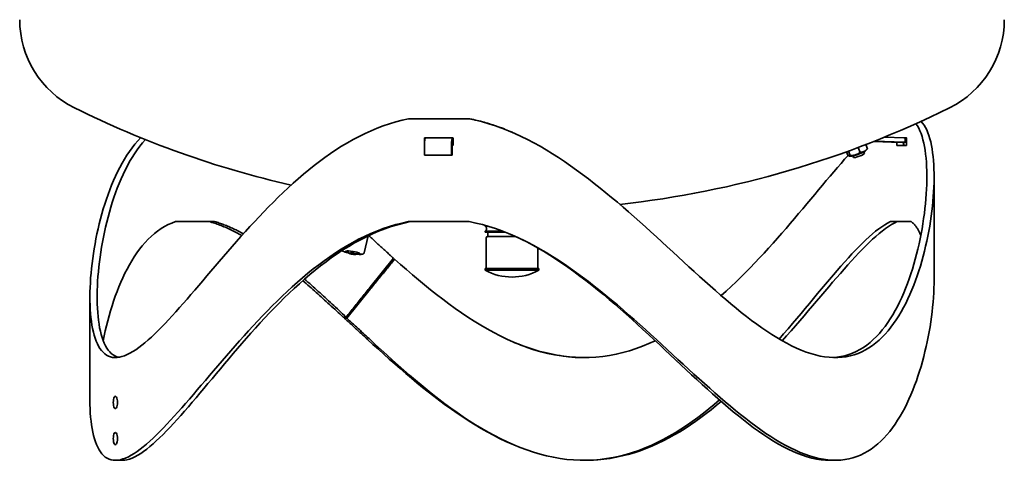
# Model space of a CAD drawing. Units: millimetres. Extents: x 250 to 1849, y 124 to 2811.
# Drawn here: x 250 to 930, y 976 to 1281 of the extents above; entities that cross this region are included whole.
import ezdxf

# ---------------------------------------------------------------- set-up
doc = ezdxf.new("R2010")
doc.units = ezdxf.units.MM
doc.header["$LTSCALE"] = 10
doc.layers.add('Sichtbar (ISO)', color=7, linetype='Continuous', lineweight=35)

msp = doc.modelspace()

# ---------------------------------------------------------------- linework, layer by layer
at = {"layer": 'Sichtbar (ISO)'}
for p, q in [((518.61, 1212.04), (560.54, 1212.04)), ((561.05, 1212.04), (560.54, 1212.04)), ((529.54, 1194.14), (529.54, 1198.64)), ((549, 1199.04), (529.93, 1199.04)), ((549.4, 1198.64), (549.4, 1194.14)), ((860.73, 1199.04), (847.56, 1199.53)), ((861.68, 1199.04), (860.79, 1199.04)), ((861.68, 1199.04), (861.68, 1196.04)), ((862.38, 1199.04), (861.68, 1199.04)), ((862.38, 1199.04), (862.39, 1199.04)), ((862.51, 1198.64), (862.51, 1194.14)), ((529.56, 1194.04), (529.56, 1187.04)), ((548.27, 1187.04), (548.27, 1194.04)), ((548.8, 1194.04), (548.8, 1187.04)), ((548.8, 1193.74), (549, 1193.74)), ((549.14, 1196.04), (549.4, 1196.04)), ((830.48, 1188.88), (829.21, 1192.33)), ((835.56, 1191.42), (834.48, 1194.33)), ((834.49, 1190.14), (835.44, 1191.25)), ((852.08, 1196.04), (840.01, 1196.49)), ((840.74, 1196.78), (860.63, 1196.04)), ((860.79, 1196.04), (852.24, 1196.04)), ((855.73, 1194.14), (855.73, 1196.04)), ((862.39, 1193.74), (855.88, 1193.74)), ((860.37, 1195.22), (860.37, 1194.14)), ((860.73, 1194.04), (860.73, 1193.74)), ((860.79, 1196.04), (861.68, 1196.04)), ((861.68, 1196.04), (862.51, 1196.04)), ((548.27, 1187.04), (529.56, 1187.04)), ((548.8, 1187.04), (548.27, 1187.04)), ((822.01, 1187.05), (821.16, 1189.36)), ((823.71, 1186.7), (822.54, 1189.86)), ((823.87, 1186.21), (823.1, 1186.33)), ((825.96, 1185.35), (825.55, 1186.44)), ((833.46, 1188.13), (833.06, 1189.22)), ((881.56, 1172.29), (881.56, 1101.29)), ((384.62, 1141.04), (357.72, 1141.04)), ((518.61, 1141.04), (560.54, 1141.04)), ((571.46, 1138.48), (571.46, 1137.92)), ((571.46, 1137.92), (573.38, 1137.92)), ((865.72, 1141.04), (851.4, 1141.04)), ((487.91, 1119.49), (490.66, 1131.18)), ((571.46, 1134.46), (583.62, 1134.46)), ((571.46, 1134.46), (571.46, 1133.83)), ((571.46, 1133.83), (585.23, 1133.83)), ((573.46, 1133.83), (571.46, 1133.83)), ((572.31, 1108.83), (572.31, 1129.83)), ((592.34, 1130.83), (573.31, 1130.83)), ((573.46, 1133.83), (585.24, 1133.83)), ((573.46, 1133.83), (573.46, 1130.83)), ((607.81, 1108.83), (607.81, 1122.88)), ((476.63, 1120.78), (476.56, 1120.29)), ((477.4, 1119.16), (476.66, 1120.15)), ((477.74, 1119.31), (478.28, 1119.31)), ((478.6, 1118.73), (477.97, 1118.9)), ((479.8, 1120.47), (479.77, 1120.29)), ((481.18, 1118.9), (481.81, 1118.73)), ((482.04, 1118.32), (481.49, 1118.32)), ((482.37, 1118.39), (482.84, 1118.72)), ((483.59, 1119.7), (483.53, 1119.3)), ((492.07, 1095.8), (508.26, 1115.68)), ((507.73, 1115.03), (509.01, 1115.03)), ((608.56, 1108.55), (571.56, 1108.55)), ((571.56, 1107.41), (571.56, 1108.55)), ((608.56, 1107.41), (608.56, 1108.55)), ((608.56, 1107.41), (571.56, 1107.41)), ((298.56, 1088.79), (298.56, 1017.79)), ((492.07, 1094.27), (475.88, 1074.39)), ((473.51, 1075.04), (475.51, 1075.04)), ((474.17, 1074.39), (474.69, 1075.04)), ((475.88, 1074.39), (474.17, 1074.39)), ((320.84, 976.04), (316.14, 976.04)), ((640.68, 976.04), (639.81, 976.04)), ((813.36, 976.04), (809.53, 976.04))]:
    msp.add_line(p, q, dxfattribs=at)
at = {"layer": 'Sichtbar (ISO)', "flags": 128}
for points in [[(333.63, 1199.09), (331.58, 1196.88), (329.61, 1194.56), (327.71, 1192.12), (325.87, 1189.59), (324.1, 1186.95), (322.4, 1184.22), (320.76, 1181.4), (319.19, 1178.51), (317.68, 1175.54), (316.23, 1172.5), (314.85, 1169.4), (313.52, 1166.24), (312.26, 1163.03), (311.05, 1159.78), (309.9, 1156.49), (308.8, 1153.16), (307.77, 1149.79), (306.79, 1146.41), (305.86, 1143), (305, 1139.57), (304.18, 1136.13), (303.43, 1132.68), (302.72, 1129.23), (302.08, 1125.79), (301.48, 1122.34), (300.94, 1118.91), (300.46, 1115.5), (300.02, 1112.1), (299.65, 1108.73), (299.32, 1105.39), (299.06, 1102.09), (298.85, 1098.82), (298.69, 1095.61), (298.59, 1092.44), (298.56, 1089.32), (298.58, 1086.27), (298.66, 1083.29), (298.79, 1080.38), (298.99, 1077.54), (299.26, 1074.79), (299.58, 1072.12), (299.97, 1069.56), (300.42, 1067.1), (300.94, 1064.74), (301.53, 1062.51), (302.18, 1060.4), (302.91, 1058.42), (303.71, 1056.57), (304.57, 1054.87), (305.51, 1053.32), (306.53, 1051.93), (307.62, 1050.71), (308.78, 1049.65), (310.02, 1048.76), (311.32, 1048.06), (312.7, 1047.53), (314.16, 1047.19), (315.68, 1047.05), (317.28, 1047.09), (318.94, 1047.32), (320.66, 1047.73), (322.45, 1048.33), (324.3, 1049.11), (326.21, 1050.07), (328.18, 1051.19), (330.2, 1052.49), (332.27, 1053.95), (334.39, 1055.57), (336.55, 1057.33), (338.76, 1059.23), (341.02, 1061.27), (343.32, 1063.43), (345.66, 1065.72), (348.04, 1068.12), (350.45, 1070.62), (352.9, 1073.23), (355.39, 1075.93), (357.91, 1078.71), (360.46, 1081.58), (363.06, 1084.52), (365.68, 1087.54), (368.34, 1090.62), (371.03, 1093.76), (373.75, 1096.95), (376.51, 1100.19), (379.3, 1103.47), (382.12, 1106.79), (384.97, 1110.14), (387.86, 1113.52), (390.78, 1116.93), (393.74, 1120.35), (396.72, 1123.78), (399.75, 1127.23), (402.81, 1130.68), (405.9, 1134.12), (409.03, 1137.57), (412.2, 1141), (415.4, 1144.42), (418.65, 1147.82), (421.93, 1151.2), (425.25, 1154.55), (428.61, 1157.87), (432.01, 1161.15), (435.46, 1164.38), (438.95, 1167.57), (442.48, 1170.71), (446.05, 1173.78), (449.67, 1176.79), (453.34, 1179.73), (457.06, 1182.59), (460.82, 1185.37), (464.63, 1188.06), (468.49, 1190.66), (472.4, 1193.15), (476.36, 1195.54), (480.37, 1197.82), (484.44, 1199.97), (488.55, 1202), (492.7, 1203.89), (496.91, 1205.64), (501.16, 1207.24), (505.46, 1208.69), (509.8, 1209.98), (514.19, 1211.09), (518.61, 1212.04)], [(560.54, 1212.04), (565.1, 1211.09), (569.64, 1209.97), (574.16, 1208.68), (578.66, 1207.23), (583.14, 1205.63), (587.6, 1203.88), (592.03, 1201.98), (596.44, 1199.95), (600.81, 1197.79), (605.16, 1195.51), (609.47, 1193.12), (613.75, 1190.62), (617.99, 1188.02), (622.21, 1185.32), (626.4, 1182.54), (630.56, 1179.67), (634.69, 1176.72), (638.79, 1173.7), (642.86, 1170.62), (646.91, 1167.48), (650.92, 1164.29), (654.91, 1161.05), (658.88, 1157.77), (662.82, 1154.45), (666.73, 1151.09), (670.62, 1147.71), (674.49, 1144.3), (678.34, 1140.88), (682.17, 1137.44), (685.97, 1133.99), (689.76, 1130.54)], [(590.06, 1202.85), (588.87, 1203.36), (587.68, 1203.87), (586.48, 1204.36), (585.29, 1204.84), (584.09, 1205.31), (582.89, 1205.77), (581.69, 1206.22), (580.48, 1206.66), (579.28, 1207.09), (578.07, 1207.5), (576.87, 1207.91), (575.66, 1208.3), (574.45, 1208.68), (573.23, 1209.05), (572.02, 1209.4), (570.81, 1209.75), (569.59, 1210.08), (568.37, 1210.4), (567.16, 1210.7), (565.94, 1210.99), (564.72, 1211.27), (563.49, 1211.54), (562.27, 1211.8), (561.05, 1212.04)], [(689.76, 1130.54), (693.55, 1127.06), (697.32, 1123.6), (701.07, 1120.14), (704.8, 1116.69), (708.52, 1113.27), (712.22, 1109.86), (715.91, 1106.49), (719.58, 1103.15), (723.24, 1099.86), (726.88, 1096.6), (730.5, 1093.4), (734.12, 1090.24), (737.72, 1087.15), (741.3, 1084.13), (744.88, 1081.17), (748.44, 1078.29), (751.99, 1075.5), (755.52, 1072.79), (759.04, 1070.18), (762.54, 1067.68), (766.02, 1065.29), (769.48, 1063.01), (772.93, 1060.85), (776.36, 1058.83), (779.77, 1056.94), (783.15, 1055.2), (786.51, 1053.61), (789.84, 1052.18), (793.14, 1050.91), (796.4, 1049.82), (799.62, 1048.89), (802.81, 1048.15), (805.95, 1047.6), (809.04, 1047.24), (812.08, 1047.06), (815.06, 1047.08), (817.99, 1047.28), (820.85, 1047.67), (823.65, 1048.25), (826.39, 1049.02), (829.05, 1049.96), (831.64, 1051.09), (834.16, 1052.38), (836.61, 1053.84), (838.98, 1055.45), (841.29, 1057.21), (843.52, 1059.12), (845.68, 1061.16), (847.76, 1063.33), (849.78, 1065.63), (851.72, 1068.04), (853.59, 1070.56), (855.4, 1073.18), (857.13, 1075.9), (858.8, 1078.7), (860.41, 1081.59), (861.95, 1084.56), (863.43, 1087.6), (864.84, 1090.7), (866.2, 1093.86), (867.49, 1097.08), (868.72, 1100.34), (869.9, 1103.64), (871.02, 1106.98), (872.08, 1110.36), (873.08, 1113.76), (874.02, 1117.19), (874.91, 1120.64), (875.74, 1124.1), (876.52, 1127.57), (877.24, 1131.04), (877.9, 1134.51), (878.51, 1137.98), (879.07, 1141.44), (879.57, 1144.88), (880.01, 1148.3), (880.4, 1151.7), (880.74, 1155.07), (881.02, 1158.4), (881.24, 1161.7), (881.4, 1164.95), (881.51, 1168.14), (881.56, 1171.29), (881.55, 1174.37), (881.47, 1177.38), (881.34, 1180.33), (881.15, 1183.19), (880.9, 1185.97), (880.58, 1188.67), (880.19, 1191.26), (879.74, 1193.75), (879.22, 1196.13), (878.64, 1198.39), (877.98, 1200.52), (877.26, 1202.53), (876.46, 1204.39), (875.59, 1206.11), (874.65, 1207.68), (873.63, 1209.09), (872.54, 1210.33)], [(869.03, 1208.74), (870.02, 1207.27), (870.94, 1205.64), (871.78, 1203.86), (872.55, 1201.94), (873.25, 1199.87), (873.88, 1197.67), (874.44, 1195.35), (874.93, 1192.9), (875.36, 1190.35), (875.72, 1187.7), (876.01, 1184.94), (876.24, 1182.1), (876.41, 1179.17), (876.51, 1176.16), (876.56, 1173.08), (876.54, 1169.94), (876.47, 1166.74), (876.34, 1163.48), (876.15, 1160.18), (875.9, 1156.83), (875.6, 1153.44), (875.25, 1150.02), (874.83, 1146.58), (874.36, 1143.11), (873.83, 1139.62), (873.25, 1136.12), (872.61, 1132.61), (871.92, 1129.1), (871.17, 1125.59), (870.37, 1122.09), (869.51, 1118.6), (868.59, 1115.13), (867.62, 1111.68), (866.59, 1108.25), (865.5, 1104.86), (864.36, 1101.5), (863.16, 1098.19), (861.89, 1094.92), (860.57, 1091.71), (859.18, 1088.55), (857.73, 1085.47), (856.22, 1082.45), (854.64, 1079.51), (853, 1076.65), (851.29, 1073.87), (849.51, 1071.2), (847.67, 1068.62), (845.75, 1066.16), (843.77, 1063.81), (841.71, 1061.59), (839.58, 1059.5), (837.38, 1057.54), (835.11, 1055.74), (832.76, 1054.08), (830.34, 1052.59), (827.84, 1051.26), (825.27, 1050.1), (822.64, 1049.12), (819.93, 1048.32), (817.16, 1047.71), (814.32, 1047.3), (811.42, 1047.08)], [(318.59, 1047.25), (317.17, 1047.63), (315.82, 1048.2), (314.54, 1048.94), (313.34, 1049.87), (312.21, 1050.97), (311.16, 1052.24), (310.17, 1053.67), (309.26, 1055.26), (308.42, 1057.01), (307.66, 1058.89), (306.96, 1060.91), (306.33, 1063.06), (305.76, 1065.34), (305.27, 1067.73), (304.84, 1070.23), (304.47, 1072.82), (304.17, 1075.52), (303.93, 1078.3), (303.74, 1081.17), (303.62, 1084.11), (303.56, 1087.13), (303.56, 1090.21), (303.62, 1093.35), (303.73, 1096.55), (303.9, 1099.8), (304.12, 1103.09), (304.4, 1106.41), (304.74, 1109.77), (305.12, 1113.16), (305.56, 1116.57), (306.06, 1120.01), (306.61, 1123.45), (307.21, 1126.91), (307.87, 1130.37), (308.58, 1133.83), (309.35, 1137.29), (310.17, 1140.73), (311.05, 1144.17), (311.98, 1147.58), (312.96, 1150.97), (314.01, 1154.34), (315.1, 1157.67), (316.26, 1160.96), (317.47, 1164.21), (318.74, 1167.41), (320.07, 1170.56), (321.46, 1173.65), (322.91, 1176.67), (324.42, 1179.62), (325.99, 1182.5), (327.63, 1185.29), (329.34, 1187.99), (331.11, 1190.6), (332.95, 1193.11), (334.85, 1195.51), (336.83, 1197.79)], [(529.54, 1198.64), (529.54, 1198.66), (529.54, 1198.69), (529.55, 1198.71), (529.55, 1198.74), (529.56, 1198.76), (529.57, 1198.79), (529.58, 1198.81), (529.6, 1198.83), (529.61, 1198.85), (529.62, 1198.88), (529.64, 1198.9), (529.66, 1198.91), (529.68, 1198.93), (529.7, 1198.95), (529.72, 1198.96), (529.74, 1198.98), (529.76, 1198.99), (529.78, 1199), (529.81, 1199.01), (529.83, 1199.02), (529.86, 1199.03), (529.88, 1199.03), (529.91, 1199.04), (529.93, 1199.04)], [(549, 1199.04), (549.03, 1199.04), (549.05, 1199.03), (549.08, 1199.03), (549.1, 1199.02), (549.13, 1199.01), (549.15, 1199), (549.18, 1198.99), (549.2, 1198.98), (549.22, 1198.96), (549.24, 1198.95), (549.26, 1198.93), (549.28, 1198.91), (549.3, 1198.9), (549.31, 1198.88), (549.33, 1198.85), (549.34, 1198.83), (549.36, 1198.81), (549.37, 1198.79), (549.38, 1198.76), (549.39, 1198.74), (549.39, 1198.71), (549.4, 1198.69), (549.4, 1198.66), (549.4, 1198.64)], [(862.39, 1199.04), (862.39, 1199.04), (862.4, 1199.03), (862.41, 1199.03), (862.42, 1199.02), (862.43, 1199.01), (862.43, 1199), (862.44, 1198.99), (862.45, 1198.98), (862.45, 1198.96), (862.46, 1198.95), (862.47, 1198.93), (862.47, 1198.91), (862.48, 1198.9), (862.48, 1198.88), (862.49, 1198.85), (862.49, 1198.83), (862.5, 1198.81), (862.5, 1198.79), (862.5, 1198.76), (862.5, 1198.74), (862.51, 1198.71), (862.51, 1198.69), (862.51, 1198.66), (862.51, 1198.64)], [(529.57, 1194), (529.56, 1194.01), (529.56, 1194.01), (529.56, 1194.02), (529.56, 1194.02), (529.56, 1194.03), (529.55, 1194.03), (529.55, 1194.04), (529.55, 1194.04), (529.55, 1194.05), (529.55, 1194.06), (529.55, 1194.06), (529.55, 1194.07), (529.54, 1194.07), (529.54, 1194.08), (529.54, 1194.08), (529.54, 1194.09), (529.54, 1194.1), (529.54, 1194.1), (529.54, 1194.11), (529.54, 1194.11), (529.54, 1194.12), (529.54, 1194.12), (529.54, 1194.13), (529.54, 1194.14)], [(549.4, 1194.14), (549.4, 1194.11), (549.4, 1194.08), (549.39, 1194.06), (549.39, 1194.03), (549.38, 1194.01), (549.37, 1193.99), (549.36, 1193.96), (549.34, 1193.94), (549.33, 1193.92), (549.31, 1193.9), (549.3, 1193.88), (549.28, 1193.86), (549.26, 1193.84), (549.24, 1193.82), (549.22, 1193.81), (549.2, 1193.79), (549.18, 1193.78), (549.15, 1193.77), (549.13, 1193.76), (549.1, 1193.75), (549.08, 1193.74), (549.05, 1193.74), (549.03, 1193.74), (549, 1193.74)], [(830.48, 1188.88), (830.76, 1188.91), (831.02, 1188.95), (831.27, 1188.99), (831.51, 1189.03), (831.75, 1189.08), (831.97, 1189.14), (832.19, 1189.2), (832.41, 1189.27), (832.62, 1189.35), (832.82, 1189.43), (833.02, 1189.52), (833.22, 1189.61), (833.42, 1189.72), (833.61, 1189.82), (833.8, 1189.94), (833.99, 1190.07), (834.18, 1190.2), (834.37, 1190.34), (834.56, 1190.49), (834.76, 1190.66), (834.95, 1190.83), (835.15, 1191.01), (835.35, 1191.21), (835.56, 1191.42)], [(835.56, 1191.42), (835.55, 1191.42), (835.55, 1191.41), (835.54, 1191.4), (835.54, 1191.39), (835.53, 1191.38), (835.53, 1191.38), (835.52, 1191.37), (835.52, 1191.36), (835.51, 1191.35), (835.51, 1191.35), (835.5, 1191.34), (835.5, 1191.33), (835.49, 1191.32), (835.49, 1191.32), (835.48, 1191.31), (835.48, 1191.3), (835.47, 1191.3), (835.47, 1191.29), (835.46, 1191.28), (835.46, 1191.28), (835.45, 1191.27), (835.45, 1191.27), (835.44, 1191.26), (835.44, 1191.25)], [(855.88, 1193.74), (855.87, 1193.74), (855.86, 1193.74), (855.85, 1193.74), (855.84, 1193.75), (855.83, 1193.76), (855.82, 1193.77), (855.81, 1193.78), (855.8, 1193.79), (855.8, 1193.81), (855.79, 1193.82), (855.78, 1193.84), (855.77, 1193.86), (855.77, 1193.88), (855.76, 1193.9), (855.76, 1193.92), (855.75, 1193.94), (855.75, 1193.96), (855.74, 1193.99), (855.74, 1194.01), (855.73, 1194.03), (855.73, 1194.06), (855.73, 1194.08), (855.73, 1194.11), (855.73, 1194.14)], [(860.37, 1194.14), (860.37, 1194.11), (860.37, 1194.08), (860.37, 1194.06), (860.37, 1194.03), (860.37, 1194.01), (860.38, 1193.99), (860.38, 1193.96), (860.39, 1193.94), (860.39, 1193.92), (860.4, 1193.9), (860.4, 1193.88), (860.41, 1193.86), (860.42, 1193.84), (860.43, 1193.82), (860.43, 1193.81), (860.44, 1193.79), (860.45, 1193.78), (860.46, 1193.77), (860.47, 1193.76), (860.48, 1193.75), (860.49, 1193.74), (860.5, 1193.74), (860.51, 1193.74), (860.52, 1193.74)], [(862.51, 1194.14), (862.51, 1194.11), (862.51, 1194.08), (862.51, 1194.06), (862.5, 1194.03), (862.5, 1194.01), (862.5, 1193.99), (862.5, 1193.96), (862.49, 1193.94), (862.49, 1193.92), (862.48, 1193.9), (862.48, 1193.88), (862.47, 1193.86), (862.47, 1193.84), (862.46, 1193.82), (862.45, 1193.81), (862.45, 1193.79), (862.44, 1193.78), (862.43, 1193.77), (862.43, 1193.76), (862.42, 1193.75), (862.41, 1193.74), (862.4, 1193.74), (862.39, 1193.74), (862.39, 1193.74)], [(734.54, 1089.87), (738, 1092.97), (741.41, 1096.13), (744.78, 1099.33), (748.11, 1102.58), (751.39, 1105.87), (754.64, 1109.19), (757.85, 1112.53), (761.03, 1115.91), (764.16, 1119.3), (767.26, 1122.71), (770.33, 1126.12), (773.35, 1129.55), (776.35, 1132.97), (779.31, 1136.39), (782.23, 1139.81), (785.12, 1143.21), (787.98, 1146.59), (790.81, 1149.96), (793.6, 1153.29), (796.37, 1156.6), (799.1, 1159.87), (801.8, 1163.1), (804.47, 1166.28), (807.1, 1169.42), (809.71, 1172.5), (812.28, 1175.51), (814.82, 1178.46), (817.33, 1181.34), (819.8, 1184.13), (822.24, 1186.85)], [(822.01, 1187.05), (822.13, 1186.94), (822.23, 1186.85), (822.34, 1186.76), (822.43, 1186.68), (822.53, 1186.61), (822.61, 1186.55), (822.7, 1186.49), (822.78, 1186.45), (822.85, 1186.41), (822.92, 1186.38), (822.99, 1186.35), (823.06, 1186.34), (823.13, 1186.33), (823.19, 1186.32), (823.25, 1186.33), (823.31, 1186.34), (823.36, 1186.35), (823.42, 1186.38), (823.47, 1186.41), (823.52, 1186.45), (823.57, 1186.5), (823.62, 1186.56), (823.67, 1186.62), (823.71, 1186.7)], [(823.71, 1186.7), (824.07, 1186.71), (824.41, 1186.73), (824.73, 1186.75), (825.05, 1186.78), (825.35, 1186.82), (825.65, 1186.86), (825.94, 1186.91), (826.22, 1186.97), (826.5, 1187.03), (826.77, 1187.1), (827.04, 1187.17), (827.3, 1187.25), (827.56, 1187.34), (827.82, 1187.43), (828.08, 1187.54), (828.33, 1187.65), (828.59, 1187.77), (828.85, 1187.9), (829.11, 1188.03), (829.38, 1188.18), (829.65, 1188.34), (829.92, 1188.51), (830.2, 1188.69), (830.48, 1188.88)], [(518.61, 1141.04), (514.15, 1140.08), (509.73, 1138.95), (505.35, 1137.65), (501.01, 1136.18), (496.72, 1134.56), (492.47, 1132.79), (488.28, 1130.87), (484.13, 1128.82), (480.03, 1126.64), (475.99, 1124.33), (472, 1121.91), (468.06, 1119.38), (464.17, 1116.74), (460.33, 1114.02), (456.54, 1111.2), (452.8, 1108.3), (449.1, 1105.32), (445.45, 1102.27), (441.85, 1099.15), (438.3, 1095.98), (434.79, 1092.75), (431.32, 1089.48), (427.89, 1086.17), (424.51, 1082.81), (421.16, 1079.43), (417.86, 1076.01), (414.6, 1072.57), (411.37, 1069.12), (408.19, 1065.65), (405.04, 1062.17), (401.93, 1058.69), (398.85, 1055.21), (395.81, 1051.73), (392.81, 1048.27), (389.83, 1044.82), (386.9, 1041.39), (383.99, 1037.99), (381.12, 1034.62), (378.29, 1031.28), (375.48, 1027.98), (372.71, 1024.73), (369.98, 1021.53), (367.28, 1018.39), (364.61, 1015.31), (361.98, 1012.3), (359.38, 1009.36), (356.81, 1006.49), (354.28, 1003.72), (351.78, 1001.03), (349.33, 998.45), (346.91, 995.97), (344.52, 993.6), (342.18, 991.35), (339.89, 989.23), (337.63, 987.24), (335.43, 985.4), (333.26, 983.7), (331.15, 982.15), (329.09, 980.77), (327.08, 979.55), (325.13, 978.51), (323.23, 977.64), (321.4, 976.96), (319.63, 976.46), (317.93, 976.15), (316.29, 976.04), (314.73, 976.12), (313.24, 976.39), (311.82, 976.85), (310.47, 977.49), (309.19, 978.32), (308, 979.33), (306.87, 980.51), (305.83, 981.87), (304.86, 983.38), (303.96, 985.05), (303.13, 986.87), (302.38, 988.84), (301.7, 990.93), (301.09, 993.16), (300.55, 995.5), (300.07, 997.96), (299.66, 1000.52), (299.32, 1003.19), (299.04, 1005.94), (298.83, 1008.79), (298.68, 1011.71), (298.59, 1014.71), (298.56, 1017.78)], [(357.72, 1141.04), (355.1, 1140.08), (352.55, 1138.95), (350.07, 1137.65), (347.66, 1136.18), (345.32, 1134.56), (343.05, 1132.79), (340.86, 1130.87), (338.73, 1128.82), (336.68, 1126.63), (334.7, 1124.32), (332.79, 1121.9), (330.95, 1119.37), (329.17, 1116.74), (327.46, 1114.01), (325.82, 1111.19), (324.24, 1108.29), (322.73, 1105.31), (321.28, 1102.26), (319.89, 1099.14), (318.56, 1095.97), (317.29, 1092.74), (316.08, 1089.47), (314.92, 1086.15), (313.83, 1082.79), (312.79, 1079.41), (311.81, 1075.99), (310.88, 1072.55), (310.01, 1069.1), (309.2, 1065.63), (308.44, 1062.15), (307.74, 1058.67)], [(320.84, 976.04), (322.47, 976.14), (324.16, 976.44), (325.93, 976.93), (327.76, 977.62), (329.65, 978.49), (331.6, 979.55), (333.61, 980.79), (335.67, 982.2), (337.78, 983.79), (339.94, 985.52), (342.16, 987.42), (344.41, 989.45), (346.72, 991.62), (349.06, 993.93), (351.45, 996.35), (353.87, 998.89), (356.33, 1001.54), (358.83, 1004.28), (361.37, 1007.12), (363.94, 1010.05), (366.55, 1013.06), (369.19, 1016.14), (371.87, 1019.29), (374.58, 1022.51), (377.32, 1025.78), (380.1, 1029.11), (382.92, 1032.48), (385.76, 1035.88), (388.64, 1039.32), (391.56, 1042.79), (394.51, 1046.29), (397.49, 1049.8), (400.51, 1053.33), (403.56, 1056.86), (406.66, 1060.4), (409.79, 1063.94), (412.95, 1067.47), (416.16, 1071), (419.4, 1074.5), (422.69, 1077.98), (426.01, 1081.44), (429.38, 1084.87), (432.79, 1088.26), (436.24, 1091.6), (439.73, 1094.9), (443.27, 1098.15), (446.85, 1101.33), (450.49, 1104.45), (454.16, 1107.5), (457.89, 1110.47), (461.67, 1113.35), (465.49, 1116.15), (469.37, 1118.85), (473.3, 1121.44), (477.28, 1123.93), (481.32, 1126.29), (485.4, 1128.53), (489.54, 1130.64), (493.73, 1132.6), (497.96, 1134.42), (502.25, 1136.08), (506.58, 1137.58), (510.96, 1138.91), (515.38, 1140.06), (519.83, 1141.04)], [(381.04, 1141.04), (381.94, 1140.79), (382.85, 1140.52), (383.76, 1140.25), (384.67, 1139.95), (385.59, 1139.65), (386.51, 1139.33), (387.43, 1139), (388.35, 1138.65), (389.28, 1138.29), (390.21, 1137.92), (391.14, 1137.53), (392.08, 1137.13), (393.01, 1136.72), (393.95, 1136.3), (394.89, 1135.86), (395.84, 1135.42), (396.78, 1134.95), (397.73, 1134.48), (398.68, 1134), (399.63, 1133.5), (400.59, 1133), (401.55, 1132.48), (402.5, 1131.95), (403.46, 1131.41)], [(404.54, 1132.61), (403.69, 1133.08), (402.84, 1133.54), (402, 1133.99), (401.15, 1134.43), (400.31, 1134.86), (399.46, 1135.28), (398.62, 1135.69), (397.78, 1136.09), (396.94, 1136.48), (396.11, 1136.86), (395.27, 1137.23), (394.44, 1137.59), (393.61, 1137.93), (392.78, 1138.27), (391.96, 1138.6), (391.13, 1138.91), (390.31, 1139.22), (389.49, 1139.51), (388.67, 1139.79), (387.86, 1140.07), (387.05, 1140.33), (386.24, 1140.57), (385.43, 1140.81), (384.62, 1141.04)], [(689.76, 1059.54), (685.97, 1062.99), (682.17, 1066.44), (678.34, 1069.88), (674.49, 1073.31), (670.62, 1076.71), (666.73, 1080.1), (662.82, 1083.45), (658.88, 1086.77), (654.91, 1090.06), (650.92, 1093.29), (646.91, 1096.48), (642.86, 1099.62), (638.79, 1102.7), (634.69, 1105.72), (630.56, 1108.66), (626.4, 1111.53), (622.21, 1114.32), (617.99, 1117.02), (613.74, 1119.62), (609.46, 1122.12), (605.15, 1124.52), (600.81, 1126.79), (596.44, 1128.95), (592.04, 1130.98), (587.61, 1132.88), (583.15, 1134.63), (578.66, 1136.23), (574.16, 1137.68), (569.64, 1138.97), (565.1, 1140.09), (560.54, 1141.04)], [(851.4, 1141.04), (849.47, 1140.06), (847.48, 1138.9), (845.44, 1137.56), (843.34, 1136.05), (841.19, 1134.38), (838.99, 1132.55), (836.74, 1130.57), (834.44, 1128.45), (832.11, 1126.19), (829.73, 1123.81), (827.31, 1121.31), (824.86, 1118.7), (822.36, 1115.98), (819.83, 1113.17), (817.26, 1110.26), (814.65, 1107.27), (812.01, 1104.2), (809.33, 1101.05), (806.62, 1097.85), (803.88, 1094.58), (801.1, 1091.26), (798.29, 1087.9), (795.44, 1084.49), (792.56, 1081.05), (789.65, 1077.57), (786.7, 1074.07), (783.71, 1070.55), (780.69, 1067), (777.63, 1063.45), (774.53, 1059.9)], [(776.65, 1058.66), (779.75, 1062.14), (782.81, 1065.62), (785.83, 1069.09), (788.82, 1072.55), (791.77, 1075.99), (794.7, 1079.41), (797.58, 1082.8), (800.44, 1086.15), (803.26, 1089.47), (806.04, 1092.75), (808.8, 1095.97), (811.51, 1099.14), (814.2, 1102.26), (816.85, 1105.3), (819.47, 1108.28), (822.05, 1111.18), (824.6, 1114), (827.11, 1116.73), (829.59, 1119.37), (832.03, 1121.9), (834.43, 1124.33), (836.79, 1126.63), (839.11, 1128.82), (841.38, 1130.87), (843.61, 1132.79), (845.8, 1134.56), (847.94, 1136.19), (850.03, 1137.65), (852.06, 1138.95), (854.04, 1140.08), (855.97, 1141.04)], [(872.38, 1131.41), (872.17, 1131.95), (871.95, 1132.48), (871.73, 1133), (871.5, 1133.51), (871.26, 1134), (871.02, 1134.49), (870.78, 1134.96), (870.52, 1135.42), (870.27, 1135.87), (870, 1136.3), (869.74, 1136.73), (869.46, 1137.14), (869.18, 1137.54), (868.9, 1137.92), (868.6, 1138.29), (868.31, 1138.65), (868, 1139), (867.69, 1139.33), (867.38, 1139.65), (867.06, 1139.95), (866.73, 1140.25), (866.4, 1140.52), (866.06, 1140.79), (865.72, 1141.04)], [(491.13, 1131.41), (491.17, 1131.37), (491.21, 1131.34), (491.25, 1131.3), (491.29, 1131.26), (491.33, 1131.23), (491.37, 1131.19), (491.41, 1131.15), (491.44, 1131.12), (491.48, 1131.08), (491.52, 1131.05), (491.56, 1131.01), (491.6, 1130.97), (491.64, 1130.94), (491.68, 1130.9), (491.72, 1130.86), (491.76, 1130.83), (491.8, 1130.79), (491.84, 1130.75), (491.87, 1130.72), (491.91, 1130.68), (491.95, 1130.65), (491.99, 1130.61), (492.03, 1130.57), (492.07, 1130.54)], [(492.07, 1130.54), (492.74, 1129.91), (493.42, 1129.29), (494.09, 1128.67), (494.77, 1128.05), (495.44, 1127.43), (496.11, 1126.81), (496.79, 1126.19), (497.46, 1125.57), (498.14, 1124.94), (498.81, 1124.32), (499.48, 1123.7), (500.16, 1123.08), (500.83, 1122.46), (501.51, 1121.85), (502.18, 1121.23), (502.86, 1120.61), (503.53, 1119.99), (504.21, 1119.37), (504.88, 1118.76), (505.56, 1118.14), (506.23, 1117.52), (506.91, 1116.91), (507.59, 1116.29), (508.26, 1115.68)], [(590.05, 1131.85), (594.48, 1129.84), (598.87, 1127.69), (603.23, 1125.42), (607.56, 1123.03), (611.85, 1120.52), (616.12, 1117.9), (620.35, 1115.19), (624.55, 1112.38), (628.73, 1109.48), (632.87, 1106.5), (636.98, 1103.44), (641.06, 1100.32), (645.12, 1097.13), (649.14, 1093.89), (653.14, 1090.6), (657.12, 1087.26), (661.06, 1083.88), (664.99, 1080.47), (668.88, 1077.03), (672.76, 1073.56), (676.61, 1070.07), (680.45, 1066.57), (684.26, 1063.05), (688.05, 1059.54)], [(472.72, 1121.07), (472.81, 1120.95), (472.91, 1120.87), (473.1, 1120.72), (473.29, 1120.61), (473.48, 1120.51), (473.69, 1120.41), (473.92, 1120.32), (474.17, 1120.22), (474.44, 1120.13), (474.73, 1120.04), (475.03, 1119.95), (475.35, 1119.86), (475.69, 1119.77), (476.05, 1119.68), (476.42, 1119.59), (476.81, 1119.5), (477.21, 1119.42)], [(476.56, 1120.29), (476.61, 1120.22), (476.67, 1120.15), (476.72, 1120.08), (476.78, 1120.02), (476.83, 1119.96), (476.88, 1119.9), (476.93, 1119.85), (476.98, 1119.8), (477.03, 1119.75), (477.08, 1119.7), (477.13, 1119.66), (477.18, 1119.62), (477.23, 1119.58), (477.27, 1119.54), (477.32, 1119.51), (477.37, 1119.48), (477.41, 1119.45), (477.46, 1119.42), (477.51, 1119.4), (477.55, 1119.38), (477.6, 1119.36), (477.65, 1119.34), (477.69, 1119.32), (477.74, 1119.31)], [(476.66, 1120.15), (476.65, 1120.16), (476.65, 1120.16), (476.65, 1120.17), (476.64, 1120.17), (476.64, 1120.18), (476.63, 1120.19), (476.63, 1120.19), (476.62, 1120.2), (476.62, 1120.2), (476.62, 1120.21), (476.61, 1120.21), (476.61, 1120.22), (476.6, 1120.22), (476.6, 1120.23), (476.6, 1120.24), (476.59, 1120.24), (476.59, 1120.25), (476.58, 1120.25), (476.58, 1120.26), (476.57, 1120.27), (476.57, 1120.27), (476.57, 1120.28), (476.56, 1120.28), (476.56, 1120.29)], [(478.28, 1119.31), (478.34, 1119.32), (478.39, 1119.34), (478.44, 1119.36), (478.49, 1119.38), (478.55, 1119.4), (478.6, 1119.42), (478.66, 1119.45), (478.71, 1119.48), (478.77, 1119.51), (478.83, 1119.54), (478.88, 1119.58), (478.94, 1119.62), (479, 1119.66), (479.07, 1119.7), (479.13, 1119.75), (479.19, 1119.8), (479.26, 1119.85), (479.33, 1119.9), (479.4, 1119.96), (479.47, 1120.02), (479.54, 1120.08), (479.62, 1120.15), (479.69, 1120.22), (479.77, 1120.29)], [(479.77, 1120.29), (479.84, 1120.19), (479.91, 1120.11), (479.97, 1120.02), (480.04, 1119.94), (480.1, 1119.86), (480.16, 1119.78), (480.22, 1119.71), (480.28, 1119.64), (480.34, 1119.58), (480.4, 1119.51), (480.46, 1119.45), (480.51, 1119.4), (480.57, 1119.34), (480.63, 1119.29), (480.68, 1119.24), (480.74, 1119.19), (480.79, 1119.15), (480.85, 1119.1), (480.9, 1119.06), (480.96, 1119.03), (481.01, 1118.99), (481.07, 1118.96), (481.12, 1118.92), (481.18, 1118.9)], [(481.81, 1118.73), (481.87, 1118.73), (481.93, 1118.73), (482, 1118.73), (482.06, 1118.73), (482.12, 1118.74), (482.18, 1118.75), (482.24, 1118.76), (482.31, 1118.78), (482.37, 1118.79), (482.44, 1118.81), (482.51, 1118.83), (482.58, 1118.85), (482.65, 1118.87), (482.72, 1118.9), (482.79, 1118.93), (482.86, 1118.96), (482.94, 1118.99), (483.02, 1119.03), (483.1, 1119.07), (483.18, 1119.11), (483.26, 1119.15), (483.35, 1119.2), (483.43, 1119.24), (483.53, 1119.3)], [(482.63, 1118.57), (483.09, 1118.53), (483.53, 1118.49), (483.95, 1118.47), (484.36, 1118.44), (484.74, 1118.43), (485.11, 1118.42), (485.45, 1118.42), (485.77, 1118.43), (486.06, 1118.44), (486.33, 1118.46), (486.58, 1118.49), (486.83, 1118.54), (487.08, 1118.62), (487.35, 1118.74), (487.49, 1118.85), (487.65, 1119), (487.8, 1119.21), (487.86, 1119.34), (487.91, 1119.49)], [(483.53, 1119.3), (483.49, 1119.27), (483.46, 1119.24), (483.43, 1119.21), (483.4, 1119.18), (483.37, 1119.15), (483.34, 1119.12), (483.31, 1119.1), (483.28, 1119.07), (483.25, 1119.05), (483.22, 1119.02), (483.19, 1119), (483.16, 1118.97), (483.13, 1118.95), (483.1, 1118.93), (483.07, 1118.9), (483.05, 1118.88), (483.02, 1118.86), (482.99, 1118.84), (482.97, 1118.82), (482.94, 1118.8), (482.91, 1118.78), (482.89, 1118.76), (482.86, 1118.74), (482.84, 1118.72)], [(509.01, 1115.03), (508.3, 1114.17), (507.59, 1113.3), (506.87, 1112.44), (506.16, 1111.57), (505.45, 1110.71), (504.74, 1109.84), (504.03, 1108.98), (503.33, 1108.11), (502.62, 1107.25), (501.91, 1106.38), (501.2, 1105.52), (500.5, 1104.65), (499.79, 1103.79), (499.09, 1102.92), (498.38, 1102.06), (497.68, 1101.19), (496.97, 1100.33), (496.27, 1099.46), (495.57, 1098.6), (494.87, 1097.73), (494.17, 1096.87), (493.47, 1096), (492.77, 1095.14), (492.07, 1094.27)], [(509.01, 1115.03), (513.07, 1111.42), (517.15, 1107.84), (521.25, 1104.3), (525.39, 1100.79), (529.55, 1097.34), (533.74, 1093.94), (537.96, 1090.6), (542.21, 1087.33), (546.5, 1084.13), (550.81, 1081.01), (555.16, 1077.97), (559.55, 1075.03), (563.97, 1072.19), (568.42, 1069.46), (572.91, 1066.85), (577.43, 1064.36), (581.98, 1062.01), (586.57, 1059.8), (591.19, 1057.74), (595.83, 1055.83), (600.51, 1054.1), (605.21, 1052.53), (609.94, 1051.15), (614.68, 1049.97), (619.44, 1048.97), (624.21, 1048.18), (628.98, 1047.59), (633.75, 1047.21), (638.52, 1047.04), (643.27, 1047.1), (648.01, 1047.36), (652.72, 1047.84), (657.4, 1048.52), (662.05, 1049.4), (666.65, 1050.48), (671.22, 1051.76), (675.74, 1053.23), (680.2, 1054.87), (684.62, 1056.69), (688.98, 1058.66)], [(445.57, 1100.2), (446.72, 1099.21), (447.87, 1098.21), (449.02, 1097.2), (450.17, 1096.19), (451.32, 1095.17), (452.48, 1094.15), (453.63, 1093.12), (454.79, 1092.09), (455.95, 1091.05), (457.11, 1090.01), (458.27, 1088.96), (459.43, 1087.91), (460.6, 1086.86), (461.76, 1085.8), (462.93, 1084.74), (464.1, 1083.68), (465.27, 1082.61), (466.44, 1081.53), (467.62, 1080.46), (468.79, 1079.38), (469.97, 1078.3), (471.15, 1077.22), (472.33, 1076.13), (473.51, 1075.04)], [(475.51, 1075.04), (474.29, 1076.18), (473.08, 1077.32), (471.87, 1078.45), (470.66, 1079.58), (469.45, 1080.71), (468.24, 1081.83), (467.04, 1082.95), (465.84, 1084.07), (464.64, 1085.18), (463.44, 1086.29), (462.24, 1087.4), (461.04, 1088.5), (459.85, 1089.59), (458.65, 1090.69), (457.46, 1091.77), (456.27, 1092.85), (455.08, 1093.93), (453.9, 1095), (452.71, 1096.06), (451.53, 1097.12), (450.34, 1098.17), (449.16, 1099.22), (447.98, 1100.26), (446.81, 1101.29)], [(475.51, 1075.04), (476.19, 1075.91), (476.87, 1076.77), (477.56, 1077.64), (478.24, 1078.5), (478.92, 1079.37), (479.61, 1080.23), (480.3, 1081.1), (480.98, 1081.96), (481.67, 1082.83), (482.36, 1083.69), (483.05, 1084.56), (483.74, 1085.42), (484.43, 1086.29), (485.12, 1087.15), (485.81, 1088.02), (486.5, 1088.88), (487.2, 1089.75), (487.89, 1090.61), (488.59, 1091.47), (489.28, 1092.34), (489.98, 1093.2), (490.67, 1094.07), (491.37, 1094.93), (492.07, 1095.8)], [(881.56, 1101.29), (881.53, 1098.19), (881.44, 1095.03), (881.3, 1091.83), (881.1, 1088.57), (880.85, 1085.28), (880.54, 1081.96), (880.17, 1078.6), (879.75, 1075.21), (879.28, 1071.81), (878.75, 1068.38), (878.16, 1064.95), (877.52, 1061.5), (876.83, 1058.06), (876.08, 1054.62), (875.28, 1051.18), (874.42, 1047.75), (873.51, 1044.34), (872.55, 1040.95), (871.52, 1037.59), (870.45, 1034.26), (869.31, 1030.96), (868.12, 1027.7), (866.86, 1024.48), (865.55, 1021.32), (864.18, 1018.22), (862.75, 1015.17), (861.25, 1012.19), (859.69, 1009.29), (858.07, 1006.46), (856.39, 1003.71), (854.63, 1001.05), (852.81, 998.49), (850.93, 996.04), (848.97, 993.69), (846.95, 991.46), (844.85, 989.35), (842.68, 987.38), (840.45, 985.54), (838.14, 983.84), (835.75, 982.3), (833.3, 980.91), (830.77, 979.69), (828.17, 978.64), (825.51, 977.75), (822.78, 977.05), (819.98, 976.53), (817.12, 976.19), (814.2, 976.05), (811.23, 976.09), (808.2, 976.32), (805.12, 976.73), (801.99, 977.33), (798.82, 978.11), (795.61, 979.06), (792.37, 980.19), (789.09, 981.49), (785.78, 982.95), (782.45, 984.56), (779.09, 986.31), (775.7, 988.21), (772.3, 990.25), (768.87, 992.41), (765.43, 994.69), (761.97, 997.08), (758.49, 999.58), (755, 1002.18), (751.5, 1004.87), (747.98, 1007.65), (744.45, 1010.52), (740.9, 1013.46), (737.34, 1016.47), (733.77, 1019.54), (730.18, 1022.68), (726.58, 1025.86), (722.97, 1029.1), (719.34, 1032.37), (715.7, 1035.69), (712.04, 1039.03), (708.37, 1042.41), (704.68, 1045.8), (700.98, 1049.22), (697.25, 1052.65), (693.52, 1056.09), (689.76, 1059.54)], [(474.17, 1074.39), (474.84, 1073.78), (475.52, 1073.16), (476.19, 1072.55), (476.87, 1071.93), (477.55, 1071.32), (478.22, 1070.7), (478.9, 1070.08), (479.57, 1069.46), (480.25, 1068.85), (480.92, 1068.23), (481.6, 1067.61), (482.27, 1066.99), (482.94, 1066.37), (483.62, 1065.75), (484.29, 1065.13), (484.97, 1064.51), (485.64, 1063.89), (486.32, 1063.27), (486.99, 1062.64), (487.66, 1062.02), (488.34, 1061.4), (489.01, 1060.78), (489.69, 1060.16), (490.36, 1059.54)], [(492.07, 1059.54), (491.4, 1060.16), (490.72, 1060.78), (490.05, 1061.4), (489.37, 1062.02), (488.7, 1062.64), (488.03, 1063.27), (487.35, 1063.89), (486.68, 1064.51), (486, 1065.13), (485.33, 1065.75), (484.65, 1066.37), (483.98, 1066.99), (483.31, 1067.61), (482.63, 1068.23), (481.96, 1068.85), (481.28, 1069.46), (480.61, 1070.08), (479.93, 1070.7), (479.26, 1071.32), (478.58, 1071.93), (477.9, 1072.55), (477.23, 1073.16), (476.55, 1073.78), (475.88, 1074.39)], [(490.36, 1059.54), (494.06, 1056.16), (497.78, 1052.79), (501.52, 1049.42), (505.28, 1046.07), (509.07, 1042.73), (512.87, 1039.42), (516.69, 1036.14), (520.54, 1032.88), (524.41, 1029.67), (528.31, 1026.49), (532.23, 1023.36), (536.18, 1020.28), (540.15, 1017.25), (544.15, 1014.28), (548.18, 1011.38), (552.24, 1008.55), (556.33, 1005.79), (560.44, 1003.12), (564.59, 1000.53), (568.76, 998.04), (572.96, 995.65), (577.19, 993.37), (581.45, 991.2), (585.74, 989.15), (590.06, 987.22)], [(733.31, 1017.78), (729.66, 1014.65), (725.96, 1011.59), (722.22, 1008.6), (718.42, 1005.7), (714.58, 1002.89), (710.68, 1000.18), (706.73, 997.57), (702.72, 995.08), (698.67, 992.71), (694.57, 990.46), (690.41, 988.35), (686.2, 986.38), (681.94, 984.56), (677.63, 982.9), (673.27, 981.41), (668.87, 980.08), (664.43, 978.94), (659.94, 977.98), (655.43, 977.2), (650.88, 976.62), (646.31, 976.24), (641.71, 976.06), (637.1, 976.08), (632.48, 976.3), (627.86, 976.71), (623.23, 977.32), (618.61, 978.13), (614, 979.12), (609.41, 980.3), (604.83, 981.65), (600.28, 983.18), (595.75, 984.87), (591.25, 986.72), (586.77, 988.71), (582.32, 990.84), (577.9, 993.11), (573.52, 995.51), (569.16, 998.02), (564.85, 1000.64), (560.56, 1003.37), (556.31, 1006.19), (552.08, 1009.11), (547.89, 1012.11), (543.73, 1015.18), (539.6, 1018.33), (535.49, 1021.55), (531.42, 1024.82), (527.37, 1028.14), (523.35, 1031.51), (519.36, 1034.93), (515.39, 1038.38), (511.45, 1041.85), (507.53, 1045.36), (503.63, 1048.89), (499.76, 1052.43), (495.9, 1055.98), (492.07, 1059.54)], [(640.24, 1047.04), (638.14, 1047.07), (636.03, 1047.14), (633.92, 1047.25), (631.81, 1047.4), (629.71, 1047.59), (627.6, 1047.82), (625.49, 1048.08), (623.38, 1048.39), (621.27, 1048.73), (619.16, 1049.12), (617.06, 1049.54), (614.96, 1050), (612.86, 1050.49), (610.77, 1051.02), (608.68, 1051.59), (606.59, 1052.2), (604.51, 1052.84), (602.43, 1053.51), (600.36, 1054.22), (598.29, 1054.95), (596.23, 1055.73), (594.17, 1056.53), (592.12, 1057.36), (590.07, 1058.23)], [(688.05, 1059.54), (691.82, 1056.02), (695.57, 1052.51), (699.3, 1049.01), (703.01, 1045.52), (706.71, 1042.06), (710.39, 1038.62), (714.06, 1035.21), (717.71, 1031.83), (721.35, 1028.5), (724.97, 1025.21), (728.57, 1021.97), (732.17, 1018.79), (735.74, 1015.67), (739.31, 1012.62), (742.87, 1009.64), (746.41, 1006.74), (749.93, 1003.93), (753.44, 1001.21), (756.94, 998.59), (760.41, 996.08), (763.87, 993.69), (767.32, 991.42), (770.74, 989.27), (774.15, 987.26), (777.53, 985.4), (780.89, 983.68), (784.22, 982.13), (787.52, 980.73), (790.79, 979.51), (794.02, 978.46), (797.22, 977.59), (800.37, 976.91), (803.47, 976.43), (806.53, 976.14), (809.53, 976.04)], [(317.63, 1016.04), (317.58, 1014.94), (317.43, 1013.91), (317.19, 1013.03), (316.88, 1012.36), (316.52, 1011.94), (316.14, 1011.79), (315.76, 1011.93), (315.41, 1012.36), (315.12, 1013.04), (314.89, 1013.91), (314.75, 1014.94), (314.7, 1016.04), (314.75, 1017.13), (314.89, 1018.16), (315.12, 1019.04), (315.41, 1019.71), (315.76, 1020.14), (316.14, 1020.29), (316.52, 1020.14), (316.88, 1019.71), (317.19, 1019.04), (317.43, 1018.16), (317.58, 1017.14), (317.63, 1016.04)], [(640.68, 976.04), (644.98, 976.13), (649.27, 976.38), (653.55, 976.8), (657.79, 977.38), (662.01, 978.14), (666.2, 979.05), (670.35, 980.11), (674.47, 981.33), (678.55, 982.69), (682.59, 984.19), (686.59, 985.83), (690.55, 987.59), (694.46, 989.48), (698.33, 991.48), (702.15, 993.6), (705.93, 995.82), (709.66, 998.14), (713.34, 1000.55), (716.98, 1003.05), (720.58, 1005.64), (724.14, 1008.3), (727.65, 1011.04), (731.12, 1013.84), (734.55, 1016.71)], [(317.63, 991.04), (317.58, 989.94), (317.43, 988.91), (317.19, 988.03), (316.88, 987.36), (316.52, 986.94), (316.14, 986.79), (315.76, 986.93), (315.41, 987.36), (315.12, 988.04), (314.89, 988.91), (314.75, 989.94), (314.7, 991.04), (314.75, 992.13), (314.89, 993.16), (315.12, 994.04), (315.41, 994.71), (315.76, 995.14), (316.14, 995.29), (316.52, 995.14), (316.88, 994.71), (317.19, 994.04), (317.43, 993.16), (317.58, 992.14), (317.63, 991.04)]]:
    msp.add_lwpolyline(points, dxfattribs=at)
at = {"layer": 'Sichtbar (ISO)'}
for centre, radius, start, end in [((318.06, 1280.65), 68, 180, 243.6122), ((862.06, 1280.65), 68, 296.3878, 0), ((590.06, 1828.88), 680, 243.6122, 257.03248), ((590.06, 1828.88), 680, 276.28821, 296.3878), ((570.46, 1136.19), 2, 300, 60), ((573.31, 1129.83), 1, 90, 180), ((576.31, 1108.83), 4, 180, 183.99407), ((603.81, 1108.83), 4, 356.00593, 0), ((590.06, 1141.75), 39, 241.68238, 298.31762)]:
    msp.add_arc(centre, radius, start, end, dxfattribs=at)
for centre, major_axis, ratio, start_param, end_param in [((530.43, 1194.04), (0, 5), 0.173648, 0, 1.570796), ((549.14, 1194.04), (0, 5), 0.173648, 0.06202, 1.570796), ((860.79, 1201.04), (0, -2), 0.939693, 6.248279, 6.283185), ((549.14, 1194.04), (0, 2), 0.173648, 0, 1.570796), ((546.31, 1194.65), (4.99, -0.34), 0.360933, 0.928269, 1.01011), ((829.12, 1188.32), (5.44, 2.01), 0.125351, 3.362218, 6.06256), ((852.24, 1201.04), (0, -5), 0.939693, 6.248279, 6.283185), ((858.85, 1194.04), (0, 2), 0.939693, 4.712389, 6.283185), ((860.79, 1201.04), (0, -5), 0.939693, 6.248279, 6.283185), ((829.71, 1186.74), (3.75, 1.39), 0.125351, 3.141593, 6.283185), ((482.02, 1132.53), (8.65, -1.34), 0.127597, 6.273289, 6.277641), ((480.04, 1119.79), (4.94, -0.77), 0.127597, 5.367561, 10.339182), ((479.89, 1118.81), (-2.51, 0.39), 0.127597, 5.762547, 6.998116), ((479.89, 1118.81), (-2.51, 0.39), 0.127597, 4.191751, 5.427319), ((479.89, 1118.81), (2.51, -0.39), 0.127597, 4.191751, 5.427319), ((479.89, 1118.81), (2.51, -0.39), 0.127597, 5.762547, 6.998116)]:
    msp.add_ellipse(centre, major_axis=major_axis, ratio=ratio, start_param=start_param, end_param=end_param, dxfattribs=at)

doc.saveas('drawing.dxf')
